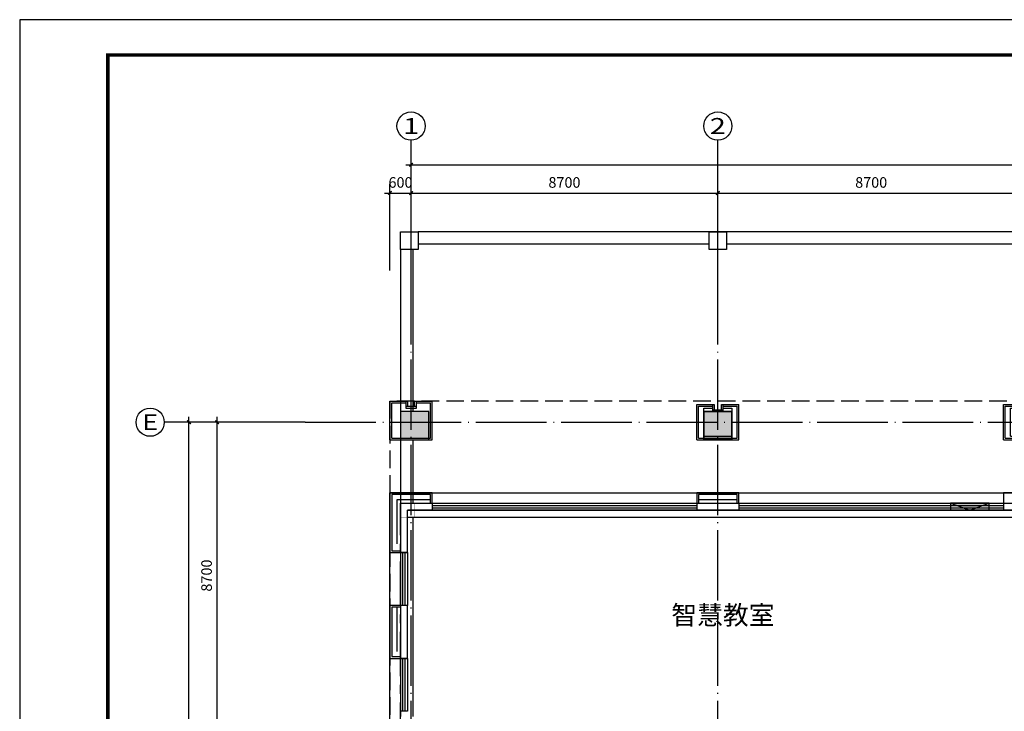
# Model space of a CAD drawing. Extents: x 4029809 to 5183336, y -626890 to -66837.
# Drawn here: x 4437777 to 4465702, y -577816 to -558200 of the extents above; entities that cross this region are included whole.
import ezdxf
from ezdxf.enums import TextEntityAlignment as Align

# ---------------------------------------------------------------- set-up
doc = ezdxf.new("R2010")
doc.units = 0
doc.header["$LTSCALE"] = 1000
doc.header["$MEASUREMENT"] = 0
for name, pattern in [('学生综合服务中心$0$CENTER', [2, 1.25, -0.25, 0.25, -0.25]), ('学生综合服务中心$0$CONTINOUS', [0]), ('学生综合服务中心$0$DASH', [0.35, 0.25, -0.1]), ('学生综合服务中心$0$DOTE', [2.42, 2, -0.2, 0.02, -0.2])]:
    doc.linetypes.add(name, pattern=pattern)
for name, color, linetype in [('学生综合服务中心$0$0-建筑边框', 1, '学生综合服务中心$0$CENTER'), ('学生综合服务中心$0$0q-地外墙0', 3, 'Continuous'), ('学生综合服务中心$0$AXIS', 3, 'Continuous'), ('学生综合服务中心$0$AXIS_TEXT', 7, 'Continuous'), ('学生综合服务中心$0$COLU', 7, 'Continuous'), ('学生综合服务中心$0$COLU_DIM', 3, 'Continuous'), ('学生综合服务中心$0$COLUMN', 2, 'Continuous'), ('学生综合服务中心$0$CURTWALL', 4, 'Continuous'), ('学生综合服务中心$0$DOTE', 26, 'Continuous'), ('学生综合服务中心$0$line', 8, 'Continuous'), ('学生综合服务中心$0$PUB_HATCH', 8, 'Continuous'), ('学生综合服务中心$0$PUB_TEXT', 7, 'Continuous'), ('学生综合服务中心$0$WALL', 2, 'Continuous'), ('学生综合服务中心$0$WINDOW', 141, 'Continuous'), ('学生综合服务中心$0$填充', 8, 'Continuous'), ('学生综合服务中心$0$大样', 7, '学生综合服务中心$0$CONTINOUS'), ('学生综合服务中心$0$石材', 6, 'Continuous'), ('学生综合服务中心$0$龙骨', 9, '学生综合服务中心$0$CENTER'), ('电气', 3, 'Continuous')]:
    doc.layers.add(name, color=color, linetype=linetype)
doc.styles.add('学生综合服务中心$0$_TCH_AXIS', font='COMPLEX', dxfattribs={"bigfont": 'GBCBIG'})
doc.styles.add('学生综合服务中心$0$_TCH_DIM', font='SIMPLEX', dxfattribs={"bigfont": 'GBCBIG'})
doc.styles.add('学生综合服务中心$0$COMPLEX', font='COMPLEX')
doc.styles.add('学生综合服务中心$0$DIM_FONT', font='SIMPLEX', dxfattribs={"width": 0.7, "bigfont": 'GBCBIG'})
doc.dimstyles.new('学生综合服务中心$0$DIMN', dxfattribs={"dimtxt": 300, "dimasz": 100, "dimexe": 250, "dimexo": 300, "dimgap": 0, "dimtad": 0, "dimdec": 0, "dimzin": 0, "dimdsep": 46, "dimtxsty": '学生综合服务中心$0$DIM_FONT', "dimblk": '学生综合服务中心$0$_ArchTick', "dimcen": 0.09, "dimdle": 150, "dimclrt": 7, "dimazin": 0, "dimtfac": 1, "dimtdec": 0, "dimtix": 1, "dimtmove": 2, "dimatfit": 3, "dimldrblk": '学生综合服务中心$0$_ArchTick', "dimfxl": 0.18, "dimtvp": 1, "dimtolj": 1, "dimtzin": 0, "dimarcsym": 0})

# ---------------------------------------------------------------- blocks, each defined once
blk = doc.blocks.new('A$C37703540')
blk.add_lwpolyline([(0, 0), (115638, 0), (115638, 59400), (0, 59400)], close=True)
blk.add_lwpolyline([(0, 0), (115638, 0), (115638, 59400), (0, 59400)], close=True)
at = {"const_width": 100}
blk.add_lwpolyline([(2500, 1000), (114638, 1000), (114638, 58400), (2500, 58400)], close=True, dxfattribs=at)
blk = doc.blocks.new('学生综合服务中心$0$xx')
at = {"layer": '学生综合服务中心$0$石材'}
for p, q in [((-600, 500), (-600, -600)), ((-600, 500), (600, 500)), ((-550, 450), (-550, -550)), ((-550, 450), (550, 450)), ((550, 450), (550, -550)), ((600, 500), (600, -600)), ((-550, -550), (-150, -550)), ((-150, -600), (-150, -400)), ((-150, -400), (150, -400)), ((-150, -450), (150, -450)), ((-100, -600), (-100, -450)), ((-100, -450), (100, -450)), ((100, -450), (100, -600)), ((150, -400), (150, -600)), ((150, -550), (550, -550)), ((-600, -600), (-100, -600)), ((100, -600), (600, -600))]:
    blk.add_line(p, q, dxfattribs=at)
blk = doc.blocks.new('学生综合服务中心$0$xxx')
at = {"layer": '学生综合服务中心$0$石材'}
for p, q in [((-600, 500), (-600, -500)), ((-600, 500), (600, 500)), ((-550, 450), (-550, -450)), ((-550, 450), (550, 450)), ((550, 450), (550, -450)), ((600, 500), (600, -500)), ((-600, -500), (-100, -500)), ((-550, -450), (-150, -450)), ((-150, -500), (-150, -300)), ((-150, -300), (150, -300)), ((-150, -350), (150, -350)), ((-100, -500), (-100, -350)), ((-100, -350), (100, -350)), ((100, -350), (100, -500)), ((100, -500), (600, -500)), ((150, -300), (150, -500)), ((150, -450), (550, -450))]:
    blk.add_line(p, q, dxfattribs=at)
at = {"layer": '学生综合服务中心$0$龙骨'}
for p, q in [((-400, 400), (-400, -400)), ((-400, 400), (400, 400)), ((400, -400), (400, 400)), ((-400, -400), (-150, -400)), ((150, -400), (400, -400))]:
    blk.add_line(p, q, dxfattribs=at)
blk = doc.blocks.new('学生综合服务中心$0$_AXISO')
blk.add_circle((0, 0), 0.5)
at = {"layer": '学生综合服务中心$0$AXIS_TEXT', "style": '学生综合服务中心$0$COMPLEX', "width": 1.041667}
blk.add_attdef('A', text='', height=0.56, dxfattribs=at).set_placement((-0.25, -0.28), (0.25, -0.28), align=Align.FIT)
blk = doc.blocks.new('学生综合服务中心$0$1c柱')
at = {"layer": '学生综合服务中心$0$填充'}
for points in [[(3117407, 78029), (3117407, 78829), (3116607, 78829), (3116607, 78029)], [(3126007, 78029), (3126007, 78829), (3125207, 78829), (3125207, 78029)]]:
    blk.add_hatch(color=256, dxfattribs=at).paths.add_polyline_path(points)
at = {"layer": '学生综合服务中心$0$0q-地外墙0'}
for p, q in [((3204207, 83928), (3117107, 83928)), ((3125357, 83578), (3117107, 83578)), ((3134057, 83578), (3125857, 83578)), ((3116607, 83428), (3116607, 78829)), ((3116957, 83428), (3116957, 78829)), ((3116607, 78029), (3116607, 70179)), ((3116957, 78029), (3116957, 76229)), ((3116957, 75829), (3116957, 70179))]:
    blk.add_line(p, q, dxfattribs=at)
at = {"layer": '学生综合服务中心$0$COLU'}
for points in [[(3116607, 83928), (3117107, 83928), (3117107, 83428), (3116607, 83428)], [(3125357, 83928), (3125857, 83928), (3125857, 83428), (3125357, 83428)], [(3117407, 78029), (3117407, 78829), (3116607, 78829), (3116607, 78029)], [(3125207, 78829), (3126007, 78829), (3126007, 78029), (3125207, 78029)]]:
    blk.add_lwpolyline(points, close=True, dxfattribs=at)
at = {"layer": '学生综合服务中心$0$COLU_DIM'}
blk.add_lwpolyline([(3117007, 75829, 10, 10, 0), (3117007, 76229, 10, 10, 0), (3116607, 76229, 10, 10, 0), (3116607, 75829, 10, 10, 0)], format="xyseb", close=True, dxfattribs=at)
blk = doc.blocks.new('学生综合服务中心$0$_ArchTick')
at = {"color": 0, "linetype": 'ByBlock', "const_width": 0.4}
blk.add_lwpolyline([(-0.5, -0.5), (0.5, 0.5)], dxfattribs=at)
blk = doc.blocks.new('*D523')
at = {"layer": 'Defpoints', "color": 0, "transparency": 16777216}
for p in [(4448877, -563116), (4448277, -565616), (4448877, -565616)]:
    blk.add_point(p, dxfattribs=at)
at = {"layer": '学生综合服务中心$0$AXIS', "color": 0, "lineweight": -2, "transparency": 16777216}
for p, q in [((4448277, -565316), (4448277, -562866)), ((4448877, -565316), (4448877, -562866)), ((4448127, -563116), (4449027, -563116))]:
    blk.add_line(p, q, dxfattribs=at)
at = {"layer": '学生综合服务中心$0$AXIS', "color": 0, "lineweight": -2, "transparency": 16777216, "xscale": 100, "yscale": 100, "zscale": 100, "rotation": 180}
blk.add_blockref('学生综合服务中心$0$_ArchTick', (4448277, -563116), dxfattribs=at)
at = {"layer": '学生综合服务中心$0$AXIS', "color": 0, "lineweight": -2, "transparency": 16777216, "xscale": 100, "yscale": 100, "zscale": 100}
blk.add_blockref('学生综合服务中心$0$_ArchTick', (4448877, -563116), dxfattribs=at)
at = {"layer": '学生综合服务中心$0$AXIS', "color": 7, "transparency": 16777216, "insert": (4448577, -562816), "char_height": 300, "attachment_point": 5, "style": '学生综合服务中心$0$DIM_FONT'}
blk.add_mtext('\\A1;600', dxfattribs=at)
blk = doc.blocks.new('*D524')
at = {"layer": 'Defpoints', "color": 0, "transparency": 16777216}
for p in [(4457577, -563116), (4448877, -565616), (4457577, -565616)]:
    blk.add_point(p, dxfattribs=at)
at = {"layer": '学生综合服务中心$0$AXIS', "color": 0, "lineweight": -2, "transparency": 16777216}
for p, q in [((4448877, -565316), (4448877, -562866)), ((4457577, -565316), (4457577, -562866)), ((4448727, -563116), (4457727, -563116))]:
    blk.add_line(p, q, dxfattribs=at)
at = {"layer": '学生综合服务中心$0$AXIS', "color": 0, "lineweight": -2, "transparency": 16777216, "xscale": 100, "yscale": 100, "zscale": 100, "rotation": 180}
blk.add_blockref('学生综合服务中心$0$_ArchTick', (4448877, -563116), dxfattribs=at)
at = {"layer": '学生综合服务中心$0$AXIS', "color": 0, "lineweight": -2, "transparency": 16777216, "xscale": 100, "yscale": 100, "zscale": 100}
blk.add_blockref('学生综合服务中心$0$_ArchTick', (4457577, -563116), dxfattribs=at)
at = {"layer": '学生综合服务中心$0$AXIS', "color": 7, "transparency": 16777216, "insert": (4453227, -562816), "char_height": 300, "attachment_point": 5, "style": '学生综合服务中心$0$DIM_FONT'}
blk.add_mtext('\\A1;8700', dxfattribs=at)
blk = doc.blocks.new('*D525')
at = {"layer": 'Defpoints', "color": 0, "transparency": 16777216}
for p in [(4466277, -563116), (4457577, -565616), (4466277, -565616)]:
    blk.add_point(p, dxfattribs=at)
at = {"layer": '学生综合服务中心$0$AXIS', "color": 0, "lineweight": -2, "transparency": 16777216}
for p, q in [((4457577, -565316), (4457577, -562866)), ((4466277, -565316), (4466277, -562866)), ((4457427, -563116), (4466427, -563116))]:
    blk.add_line(p, q, dxfattribs=at)
at = {"layer": '学生综合服务中心$0$AXIS', "color": 0, "lineweight": -2, "transparency": 16777216, "xscale": 100, "yscale": 100, "zscale": 100, "rotation": 180}
blk.add_blockref('学生综合服务中心$0$_ArchTick', (4457577, -563116), dxfattribs=at)
at = {"layer": '学生综合服务中心$0$AXIS', "color": 0, "lineweight": -2, "transparency": 16777216, "xscale": 100, "yscale": 100, "zscale": 100}
blk.add_blockref('学生综合服务中心$0$_ArchTick', (4466277, -563116), dxfattribs=at)
at = {"layer": '学生综合服务中心$0$AXIS', "color": 7, "transparency": 16777216, "insert": (4461927, -562816), "char_height": 300, "attachment_point": 5, "style": '学生综合服务中心$0$DIM_FONT'}
blk.add_mtext('\\A1;8700', dxfattribs=at)
blk = doc.blocks.new('*D787')
at = {"layer": 'Defpoints', "color": 0, "transparency": 16777216}
for p in [(4443377, -569616), (4445877, -569616), (4445877, -578316)]:
    blk.add_point(p, dxfattribs=at)
at = {"layer": '学生综合服务中心$0$AXIS', "color": 0, "lineweight": -2, "transparency": 16777216}
for p, q in [((4445577, -569616), (4443127, -569616)), ((4443377, -578466), (4443377, -569466)), ((4445577, -578316), (4443127, -578316))]:
    blk.add_line(p, q, dxfattribs=at)
at = {"layer": '学生综合服务中心$0$AXIS', "color": 0, "lineweight": -2, "transparency": 16777216, "xscale": 100, "yscale": 100, "zscale": 100}
for p, rotation in [((4443377, -569616), 90), ((4443377, -578316), 270)]:
    blk.add_blockref('学生综合服务中心$0$_ArchTick', p, dxfattribs=dict(at, rotation=rotation))
at = {"layer": '学生综合服务中心$0$AXIS', "color": 7, "transparency": 16777216, "insert": (4443077, -573966), "char_height": 300, "attachment_point": 5, "rotation": 90, "style": '学生综合服务中心$0$DIM_FONT'}
blk.add_mtext('\\A1;8700', dxfattribs=at)
blk = doc.blocks.new('*D788')
at = {"layer": 'Defpoints', "color": 0, "transparency": 16777216}
for p in [(4442577, -569616), (4445877, -569616), (4445877, -601716)]:
    blk.add_point(p, dxfattribs=at)
at = {"layer": '学生综合服务中心$0$AXIS', "color": 0, "lineweight": -2, "transparency": 16777216}
for p, q in [((4445577, -569616), (4442327, -569616)), ((4442577, -601866), (4442577, -569466)), ((4445577, -601716), (4442327, -601716))]:
    blk.add_line(p, q, dxfattribs=at)
at = {"layer": '学生综合服务中心$0$AXIS', "color": 0, "lineweight": -2, "transparency": 16777216, "xscale": 100, "yscale": 100, "zscale": 100}
for p, rotation in [((4442577, -569616), 90), ((4442577, -601716), 270)]:
    blk.add_blockref('学生综合服务中心$0$_ArchTick', p, dxfattribs=dict(at, rotation=rotation))
at = {"layer": '学生综合服务中心$0$AXIS', "color": 7, "transparency": 16777216, "insert": (4442277, -585666), "char_height": 300, "attachment_point": 5, "rotation": 90, "style": '学生综合服务中心$0$DIM_FONT'}
blk.add_mtext('\\A1;32100', dxfattribs=at)
blk = doc.blocks.new('*D789')
at = {"layer": 'Defpoints', "color": 0, "transparency": 16777216}
for p in [(4535877, -562316), (4448877, -565616), (4535877, -565616)]:
    blk.add_point(p, dxfattribs=at)
at = {"layer": '学生综合服务中心$0$AXIS', "color": 0, "lineweight": -2, "transparency": 16777216}
for p, q in [((4448877, -565316), (4448877, -562066)), ((4535877, -565316), (4535877, -562066)), ((4448727, -562316), (4536027, -562316))]:
    blk.add_line(p, q, dxfattribs=at)
at = {"layer": '学生综合服务中心$0$AXIS', "color": 0, "lineweight": -2, "transparency": 16777216, "xscale": 100, "yscale": 100, "zscale": 100, "rotation": 180}
blk.add_blockref('学生综合服务中心$0$_ArchTick', (4448877, -562316), dxfattribs=at)
at = {"layer": '学生综合服务中心$0$AXIS', "color": 0, "lineweight": -2, "transparency": 16777216, "xscale": 100, "yscale": 100, "zscale": 100}
blk.add_blockref('学生综合服务中心$0$_ArchTick', (4535877, -562316), dxfattribs=at)
at = {"layer": '学生综合服务中心$0$AXIS', "color": 7, "transparency": 16777216, "insert": (4492377, -562016), "char_height": 300, "attachment_point": 5, "style": '学生综合服务中心$0$DIM_FONT'}
blk.add_mtext('\\A1;87000', dxfattribs=at)
blk = doc.blocks.new('学生综合服务中心$0$$TCHSYS$WIN2D')
for p, q in [((-0.5, 0.5), (0.5, 0.5)), ((-0.5, 0.5), (-0.5, -0.5)), ((0.5, 0.5), (0.5, -0.5)), ((0.5, 0.167), (-0.5, 0.167)), ((0.5, -0.167), (-0.5, -0.167)), ((-0.5, -0.5), (0.5, -0.5))]:
    blk.add_line(p, q)
blk = doc.blocks.new('学生综合服务中心$0$_FZH')
blk.add_lwpolyline([(-0.5, -0.5), (0.5, -0.5), (0.5, 0.5), (-0.5, 0.5)], close=True)
at = {"layer": '学生综合服务中心$0$PUB_HATCH'}
blk.add_solid([(-0.5, -0.5), (0.5, -0.5), (-0.5, 0.5), (0.5, 0.5)], dxfattribs=at)

msp = doc.modelspace()

# ---------------------------------------------------------------- hatches: boundary and pattern name
at = {"layer": '学生综合服务中心$0$0-建筑边框'}
msp.add_hatch(color=256, dxfattribs=at).paths.add_polyline_path([(4464172.2, -571915.6), (4464722.2, -572115.6), (4465272.2, -571915.6)])

# ---------------------------------------------------------------- linework, layer by layer
at = {"color": 9}
msp.add_lwpolyline([(4448277.2, -571615.6), (4536477.2, -571615.6), (4536477.2, -599115.6), (4448277.2, -599115.6)], close=True, dxfattribs=at)
at = {"layer": '学生综合服务中心$0$0-建筑边框'}
for points in [[(4448577.2, -571915.6), (4536177.2, -571915.6), (4536177.2, -598815.6), (4448577.2, -598815.6)], [(4465272.2, -571915.6), (4464172.2, -571915.6), (4464172.2, -572115.6), (4465272.2, -572115.6)]]:
    msp.add_lwpolyline(points, close=True, dxfattribs=at)
msp.add_lwpolyline([(4464172.2, -571915.6), (4464722.2, -572115.6), (4465272.2, -571915.6), (4464172.2, -571915.6)], dxfattribs=at)
at = {"layer": '学生综合服务中心$0$AXIS'}
for p, q in [((4448877.2, -565615.6), (4448877.2, -561615.6)), ((4457577.2, -565615.6), (4457577.2, -561615.6)), ((4445877.2, -569615.6), (4441877.2, -569615.6))]:
    msp.add_line(p, q, dxfattribs=at)
at = {"layer": '学生综合服务中心$0$CURTWALL'}
for p, q in [((4449477.2, -571915.6), (4456977.2, -571915.6)), ((4449477.2, -571982.3), (4456977.2, -571982.3)), ((4449477.2, -572048.9), (4456977.2, -572048.9)), ((4449477.2, -572115.6), (4456977.2, -572115.6)), ((4458177.2, -571915.6), (4465677.2, -571915.6)), ((4458177.2, -571982.3), (4465677.2, -571982.3)), ((4458177.2, -572048.9), (4465677.2, -572048.9)), ((4458177.2, -572115.6), (4465677.2, -572115.6))]:
    msp.add_line(p, q, dxfattribs=at)
at = {"layer": '学生综合服务中心$0$DOTE', "linetype": '学生综合服务中心$0$DOTE'}
for p, q in [((4448877.2, -603715.6), (4448877.2, -565615.6)), ((4457577.2, -603715.6), (4457577.2, -565615.6)), ((4445877.2, -569615.6), (4539877.2, -569615.6))]:
    msp.add_line(p, q, dxfattribs=at)
at = {"layer": '学生综合服务中心$0$line', "linetype": '学生综合服务中心$0$DASH', "ltscale": 2}
msp.add_lwpolyline([(4448277.2, -599115.6), (4448277.2, -602315.6), (4536477.2, -602315.6), (4536477.2, -599215.6), (4536477.2, -569015.6), (4448277.2, -569015.6), (4448277.2, -599115.6)], dxfattribs=at)
at = {"layer": '学生综合服务中心$0$WALL'}
for p, q in [((4448577.2, -571915.6), (4449477.2, -571915.6)), ((4448577.2, -571915.6), (4448577.2, -573315.6)), ((4448777.2, -572115.6), (4449477.2, -572115.6)), ((4448777.2, -573315.6), (4448777.2, -572115.6)), ((4449477.2, -571915.6), (4449477.2, -572115.6)), ((4456977.2, -571915.6), (4458177.2, -571915.6)), ((4456977.2, -571915.6), (4456977.2, -572115.6)), ((4456977.2, -572115.6), (4458177.2, -572115.6)), ((4458177.2, -571915.6), (4458177.2, -572115.6)), ((4465677.2, -571915.6), (4466457.2, -571915.6)), ((4465677.2, -571915.6), (4465677.2, -572115.6)), ((4465677.2, -572115.6), (4466457.2, -572115.6)), ((4448577.2, -573315.6), (4448777.2, -573315.6)), ((4448777.2, -574815.6), (4448577.2, -574815.6)), ((4448577.2, -574815.6), (4448577.2, -576315.6)), ((4448777.2, -576315.6), (4448777.2, -574815.6)), ((4448577.2, -576315.6), (4448777.2, -576315.6))]:
    msp.add_line(p, q, dxfattribs=at)
at = {"layer": '学生综合服务中心$0$WALL', "color": 41}
for p, q in [((4466377.2, -572115.6), (4448777.2, -572115.6)), ((4448777.2, -572315.6), (4448777.2, -572115.6)), ((4466377.2, -572315.6), (4448777.2, -572315.6))]:
    msp.add_line(p, q, dxfattribs=at)
at = {"layer": '学生综合服务中心$0$石材'}
for points in [[(4449477.2, -571915.6), (4449477.2, -571615.6), (4448277.2, -571615.6), (4448277.2, -573315.6), (4448577.2, -573315.6)], [(4458177.2, -571915.6), (4458177.2, -571615.6), (4456977.2, -571615.6), (4456977.2, -571915.6)], [(4466877.2, -571915.6), (4466877.2, -571615.6), (4465677.2, -571615.6), (4465677.2, -571915.6)], [(4449427.2, -571915.6), (4449427.2, -571665.6), (4448327.2, -571665.6), (4448327.2, -573265.6), (4448577.2, -573265.6)], [(4458127.2, -571915.6), (4458127.2, -571665.6), (4457027.2, -571665.6), (4457027.2, -571915.6)], [(4448577.2, -574815.6), (4448277.2, -574815.6), (4448277.2, -576315.6), (4448577.2, -576315.6)], [(4448577.2, -574865.6), (4448327.2, -574865.6), (4448327.2, -576265.6), (4448577.2, -576265.6)]]:
    msp.add_lwpolyline(points, dxfattribs=at)
at = {"layer": '学生综合服务中心$0$龙骨'}
for points in [[(4449427.2, -571815.6), (4448477.2, -571815.6), (4448477.2, -573265.6)], [(4458127.2, -571815.6), (4457027.2, -571815.6)], [(4448477.2, -574865.6), (4448477.2, -576265.6)]]:
    msp.add_lwpolyline(points, dxfattribs=at)

# ---------------------------------------------------------------- block references
at = {"layer": '学生综合服务中心$0$0-建筑边框', "xscale": -1, "rotation": 180}
for name, p in [('学生综合服务中心$0$xx', (4448877.2, -569615.6)), ('学生综合服务中心$0$xxx', (4457577.2, -569615.6)), ('学生综合服务中心$0$xxx', (4466277.2, -569615.6))]:
    msp.add_blockref(name, p, dxfattribs=at)
at = {"layer": '学生综合服务中心$0$AXIS'}
ref = msp.add_blockref('学生综合服务中心$0$_AXISO', (4448877.2, -561215.6), dxfattribs=dict(at, xscale=800, yscale=800, zscale=800))
ref.add_attrib('A', '1', dxfattribs={"layer": '学生综合服务中心$0$AXIS_TEXT', "height": 452.5, "style": '学生综合服务中心$0$_TCH_AXIS', "width": 2.333333}).set_placement((4448650.9, -561441.9), (4449103.5, -561441.9), align=Align.FIT)
ref = msp.add_blockref('学生综合服务中心$0$_AXISO', (4457577.2, -561215.6), dxfattribs=dict(at, xscale=800, yscale=800, zscale=800))
ref.add_attrib('A', '2', dxfattribs={"layer": '学生综合服务中心$0$AXIS_TEXT', "height": 452.5, "style": '学生综合服务中心$0$_TCH_AXIS', "width": 1.5}).set_placement((4457350.9, -561441.9), (4457803.5, -561441.9), align=Align.FIT)
ref = msp.add_blockref('学生综合服务中心$0$_AXISO', (4441477.2, -569615.6), dxfattribs=dict(at, xscale=800, yscale=800, zscale=800))
ref.add_attrib('A', 'E', dxfattribs={"layer": '学生综合服务中心$0$AXIS_TEXT', "height": 452.5, "style": '学生综合服务中心$0$_TCH_AXIS', "width": 1.3125}).set_placement((4441250.9, -569841.9), (4441703.5, -569841.9), align=Align.FIT)
at = {"layer": '学生综合服务中心$0$COLUMN', "xscale": 800, "yscale": 800, "zscale": 800}
for p in [(4448977.2, -569715.6), (4457577.2, -569715.6)]:
    msp.add_blockref('学生综合服务中心$0$_FZH', p, dxfattribs=at)
at = {"layer": '学生综合服务中心$0$WINDOW', "xscale": -1499.999999999971, "yscale": -200, "zscale": -1499.999999999971, "rotation": 90.00000000000216}
for p in [(4448677.2, -574065.6), (4448677.2, -577065.6)]:
    msp.add_blockref('学生综合服务中心$0$$TCHSYS$WIN2D', p, dxfattribs=at)
at = {"layer": '学生综合服务中心$0$大样'}
msp.add_blockref('学生综合服务中心$0$1c柱', (1331969.9, -648144.1), dxfattribs=at)
at = {"layer": '电气'}
msp.add_blockref('A$C37703540', (4437776.7, -617600.3), dxfattribs=at)

# ---------------------------------------------------------------- texts
at = {"layer": '学生综合服务中心$0$PUB_TEXT', "style": '学生综合服务中心$0$_TCH_DIM'}
msp.add_text('智慧教室', height=536.17, dxfattribs=at).set_placement((4456259.3, -575353.8))

# ---------------------------------------------------------------- dimensions: what is measured, and where the dimension line sits
at = {"layer": '学生综合服务中心$0$AXIS'}
for p1, p2, distance, picture, middle in [((4448877.2, -565615.6), (4535877.2, -565615.6), 3300, '*D789', (4492377.2, -562015.6)), ((4448277.2, -565615.6), (4448877.2, -565615.6), 2500, '*D523', (4448577.2, -562815.6)), ((4448877.2, -565615.6), (4457577.2, -565615.6), 2500, '*D524', (4453227.2, -562815.6)), ((4457577.2, -565615.6), (4466277.2, -565615.6), 2500, '*D525', (4461927.2, -562815.6)), ((4445877.2, -601715.6), (4445877.2, -569615.6), 3300, '*D788', (4442277.2, -585665.6)), ((4445877.2, -578315.6), (4445877.2, -569615.6), 2500, '*D787', (4443077.2, -573965.6))]:
    dim = msp.add_aligned_dim(p1=p1, p2=p2, distance=distance, dimstyle='学生综合服务中心$0$DIMN', dxfattribs=at)
    dim.commit()
    dim.dimension.update_dxf_attribs({"geometry": picture, "text_midpoint": middle})

doc.saveas('drawing.dxf')
